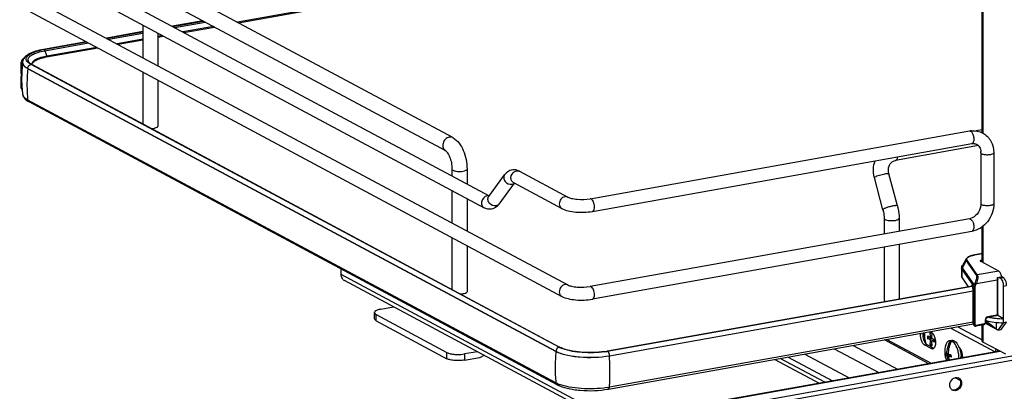
# Model space of a CAD drawing. Units: inches. Extents: x 0 to 17, y 0 to 11.
# Drawn here: x 4 to 5.8, y 2.4 to 3.1 of the extents above; entities that cross this region are included whole.
import ezdxf

# ---------------------------------------------------------------- set-up
doc = ezdxf.new("R2010")
doc.units = ezdxf.units.IN
doc.header["$LTSCALE"] = 0.935
doc.header["$MEASUREMENT"] = 0
doc.layers.get('0').update_dxf_attribs({"linetype": 'CONTINUOUS'})

msp = doc.modelspace()

# ---------------------------------------------------------------- linework, layer by layer
at = {"color": 7, "linetype": 'Continuous'}
for p, q in [((5.8049, 2.8977), (5.8049, 3.4075)), ((5.8059, 3.4075), (5.8059, 2.8977)), ((4.1936, 3.1609), (4.9006, 2.7825)), ((4.8342, 2.8892), (4.3047, 3.1726)), ((4.051, 3.1511), (5.0451, 2.6191)), ((4.8212, 2.8649), (4.2917, 3.1483)), ((4.0398, 3.1303), (5.0339, 2.5982)), ((4.1825, 3.1401), (4.8913, 2.7607)), ((4.619, 3.1328), (4.439, 3.1007)), ((4.4408, 3.0998), (4.619, 3.1316)), ((4.2657, 3.0956), (4.2657, 3.0362)), ((4.3759, 3.1032), (4.3201, 3.0933)), ((4.3208, 3.0929), (4.3766, 3.1028)), ((4.3243, 3.091), (4.3802, 3.101)), ((4.3952, 3.0929), (4.3393, 3.083)), ((4.3411, 3.082), (4.397, 3.092)), ((4.2657, 3.0836), (4.1994, 3.0717)), ((4.2001, 3.0714), (4.2657, 3.083)), ((4.2036, 3.0695), (4.2657, 3.0805)), ((4.2657, 3.0698), (4.2186, 3.0614)), ((4.2932, 3.0808), (4.2932, 3.0215)), ((4.3018, 3.0763), (4.2932, 3.0747)), ((4.2932, 3.0735), (4.3036, 3.0753)), ((4.1618, 3.065), (4.0832, 3.051)), ((4.0844, 3.0508), (4.1625, 3.0647)), ((4.0861, 3.0485), (4.1661, 3.0628)), ((4.0893, 3.0371), (4.1829, 3.0538)), ((4.1811, 3.0547), (4.0895, 3.0384)), ((4.2204, 3.0605), (4.2657, 3.0685)), ((4.0844, 3.0508), (4.0832, 3.051)), ((4.0861, 3.0485), (4.0895, 3.0384)), ((4.0893, 3.0371), (4.0896, 3.0377)), ((4.0422, 3.0267), (4.0422, 3.0079)), ((4.0452, 3.027), (4.0452, 3.0265)), ((4.0548, 3.0159), (5.0233, 2.4975)), ((4.0548, 3.0154), (4.0548, 3.0159)), ((5.0233, 2.497), (4.0548, 3.0154)), ((4.0579, 3.0249), (4.0558, 3.0265)), ((4.059, 3.0254), (4.0576, 3.0266)), ((4.0606, 3.0233), (4.0579, 3.0249)), ((4.0603, 3.0245), (4.059, 3.0254)), ((4.0626, 3.0231), (4.0603, 3.0245)), ((4.2855, 2.9031), (4.0606, 3.0233)), ((4.0622, 3.0233), (4.0624, 3.0244)), ((4.0626, 3.0231), (5.0311, 2.5047)), ((4.0641, 3.0271), (4.0655, 3.0284)), ((4.0422, 3.0079), (4.0424, 3.0062)), ((4.0424, 3.0021), (4.0422, 3.0004)), ((4.0422, 3.0004), (4.0422, 2.9817)), ((4.0424, 3.0062), (4.0434, 3.0041)), ((4.0431, 3.0038), (4.0424, 3.0021)), ((4.2657, 3.0094), (4.2657, 2.9144)), ((4.0439, 2.9818), (4.0439, 2.9814)), ((4.2932, 2.9947), (4.2932, 2.9102)), ((4.0453, 2.9682), (4.0452, 2.9683)), ((5.0233, 2.4398), (4.0548, 2.9581)), ((5.0256, 2.4363), (4.0571, 2.9547)), ((4.2813, 2.906), (4.2863, 2.9066)), ((5.0291, 2.5049), (4.2855, 2.9031)), ((5.0858, 2.7773), (5.7816, 2.9014)), ((5.8049, 2.9038), (5.7931, 2.9017)), ((5.09, 2.754), (5.7857, 2.8782)), ((5.7978, 2.8746), (5.6459, 2.8475)), ((5.8025, 2.8616), (5.8025, 2.7679)), ((5.8261, 2.8616), (5.8261, 2.7679)), ((5.6459, 2.8475), (5.647, 2.8479)), ((4.8326, 2.8315), (4.8326, 2.8189)), ((4.8602, 2.8315), (4.8602, 2.8042)), ((4.8999, 2.7813), (4.9289, 2.8209)), ((4.9565, 2.8275), (5.0451, 2.7801)), ((5.6494, 2.7642), (5.6339, 2.823)), ((4.9189, 2.7673), (4.9471, 2.8057)), ((4.9454, 2.8067), (5.0339, 2.7593)), ((5.6228, 2.7571), (5.6072, 2.816)), ((4.8326, 2.7921), (4.8326, 2.7328)), ((4.9006, 2.7823), (4.8983, 2.7825)), ((4.8999, 2.7813), (4.8997, 2.781)), ((4.8602, 2.7774), (4.8602, 2.718)), ((5.8025, 2.7679), (5.8022, 2.7639)), ((5.7816, 2.7404), (5.0858, 2.6163)), ((5.6249, 2.7413), (5.6249, 2.7125)), ((5.6525, 2.7413), (5.6525, 2.7174)), ((5.7836, 2.74), (5.7851, 2.7388)), ((5.8059, 2.7265), (5.8059, 2.6603)), ((5.7857, 2.7171), (5.09, 2.593)), ((5.8049, 2.6609), (5.8049, 2.7257)), ((4.8326, 2.706), (4.8326, 2.6109)), ((4.8602, 2.6913), (4.8602, 2.6068)), ((5.6525, 2.6934), (5.6525, 2.5932)), ((5.6249, 2.6885), (5.6249, 2.5915)), ((5.8049, 2.6767), (5.7913, 2.6743)), ((5.7916, 2.6742), (5.7913, 2.6743)), ((5.7916, 2.6742), (5.8049, 2.6766)), ((5.7754, 2.667), (5.7686, 2.655)), ((5.7689, 2.6504), (5.7757, 2.6632)), ((5.7757, 2.6632), (5.7942, 2.6366)), ((5.7959, 2.6377), (5.7774, 2.6643)), ((5.8351, 2.6447), (5.8016, 2.6626)), ((5.8031, 2.6642), (5.8049, 2.6646)), ((5.8031, 2.6642), (5.8031, 2.6618)), ((4.6292, 2.6386), (4.6292, 2.6484)), ((5.1419, 2.3642), (4.6292, 2.6386)), ((5.7671, 2.6494), (5.7671, 2.6344)), ((5.768, 2.6469), (5.7893, 2.6164)), ((5.768, 2.6319), (5.768, 2.6469)), ((5.7901, 2.62), (5.7689, 2.6504)), ((5.8351, 2.6447), (5.7959, 2.6377)), ((5.1305, 2.3622), (4.6354, 2.6271)), ((5.768, 2.6319), (5.7792, 2.6159)), ((5.7894, 2.6177), (5.7901, 2.62)), ((5.7917, 2.6232), (5.7901, 2.62)), ((5.7928, 2.6187), (5.7901, 2.62)), ((5.7917, 2.6232), (5.7943, 2.622)), ((5.7928, 2.6187), (5.7943, 2.622)), ((5.7943, 2.622), (5.8325, 2.6288)), ((5.8321, 2.6327), (5.8407, 2.6342)), ((5.8321, 2.6327), (5.8325, 2.6288)), ((5.8325, 2.6288), (5.8325, 2.5659)), ((5.8332, 2.6329), (5.8335, 2.6293)), ((5.8335, 2.5664), (5.8335, 2.6293)), ((5.8352, 2.6332), (5.8383, 2.6316)), ((5.8438, 2.6325), (5.8383, 2.6316)), ((5.8438, 2.6325), (5.8407, 2.6342)), ((5.8442, 2.6172), (5.8497, 2.6182)), ((4.8482, 2.6026), (4.8533, 2.6031)), ((5.1172, 2.4978), (5.7867, 2.6172)), ((5.7869, 2.6169), (5.118, 2.4976)), ((5.1214, 2.4894), (5.7881, 2.6084)), ((5.7881, 2.6079), (5.1214, 2.4889)), ((6.5312, 2.6084), (5.2594, 2.3815)), ((5.2594, 2.374), (6.5312, 2.6009)), ((5.7865, 2.6176), (5.7852, 2.6174)), ((5.7883, 2.6028), (5.7883, 2.607)), ((5.7886, 2.5733), (5.7883, 2.6028)), ((5.7893, 2.6164), (5.7893, 2.5471)), ((5.7922, 2.5467), (5.7922, 2.616)), ((5.8442, 2.5498), (5.8442, 2.6172)), ((5.6267, 2.5894), (5.6279, 2.5889)), ((4.6904, 2.5572), (4.6904, 2.5684)), ((4.6935, 2.5648), (4.8234, 2.4952)), ((4.6935, 2.5535), (4.6935, 2.5648)), ((4.7022, 2.5747), (4.7255, 2.5789)), ((5.7886, 2.548), (5.7886, 2.5733)), ((4.6935, 2.5535), (4.8234, 2.484)), ((5.1195, 2.4282), (5.7887, 2.5476)), ((5.7886, 2.5507), (5.1214, 2.4316)), ((5.7893, 2.5471), (5.7886, 2.548)), ((5.7899, 2.5451), (5.7892, 2.5461)), ((5.7896, 2.5456), (5.7893, 2.5471)), ((5.808, 2.5463), (5.7934, 2.5437)), ((5.8086, 2.5477), (5.794, 2.5451)), ((5.8049, 2.5157), (5.8049, 2.5463)), ((5.8059, 2.5463), (5.8059, 2.5145)), ((5.8103, 2.5544), (5.8103, 2.5499)), ((5.811, 2.5488), (5.8344, 2.5363)), ((5.8113, 2.5549), (5.8113, 2.5504)), ((5.8113, 2.5518), (5.8245, 2.5416)), ((5.812, 2.5526), (5.812, 2.5539)), ((5.8304, 2.5384), (5.812, 2.5526)), ((5.8301, 2.5623), (5.8148, 2.5595)), ((5.8308, 2.5637), (5.8154, 2.5609)), ((5.8304, 2.5504), (5.8304, 2.5384)), ((5.8442, 2.5573), (5.8324, 2.5636)), ((5.8344, 2.5363), (5.8442, 2.5498)), ((5.8398, 2.5373), (5.8497, 2.5508)), ((5.8497, 2.5508), (5.8442, 2.5498)), ((5.6959, 2.5296), (5.6993, 2.5303)), ((5.7114, 2.5325), (5.7096, 2.5335)), ((5.71, 2.524), (5.7097, 2.5322)), ((5.7099, 2.5319), (5.7097, 2.5322)), ((5.7097, 2.5322), (5.711, 2.5319)), ((5.7099, 2.5319), (5.7108, 2.5316)), ((5.7108, 2.5317), (5.7099, 2.5319)), ((5.7108, 2.5317), (5.7124, 2.5307)), ((5.7108, 2.5316), (5.7109, 2.5316)), ((5.7109, 2.5316), (5.7116, 2.5313)), ((5.711, 2.5319), (5.7125, 2.5307)), ((5.7125, 2.5307), (5.7122, 2.5229)), ((5.7474, 2.5402), (5.8286, 2.4968)), ((5.7603, 2.5425), (5.8049, 2.5187)), ((5.8344, 2.5363), (5.8398, 2.5373)), ((5.7072, 2.4748), (5.6256, 2.5185)), ((5.6298, 2.5193), (5.7115, 2.4756)), ((5.6998, 2.5137), (5.7016, 2.5113)), ((5.7016, 2.5113), (5.7029, 2.5101)), ((5.7029, 2.5101), (5.7037, 2.5096)), ((5.7051, 2.5259), (5.7093, 2.523)), ((5.7093, 2.5189), (5.7051, 2.5205)), ((5.7054, 2.5205), (5.7051, 2.5205)), ((5.7054, 2.5205), (5.7088, 2.5209)), ((5.7086, 2.5235), (5.7088, 2.5209)), ((5.7093, 2.523), (5.7096, 2.5229)), ((5.7147, 2.5204), (5.7093, 2.5189)), ((5.7122, 2.5231), (5.7096, 2.5229)), ((5.7097, 2.5092), (5.71, 2.517)), ((5.7124, 2.5111), (5.7099, 2.5095)), ((5.71, 2.524), (5.7123, 2.5244)), ((5.71, 2.517), (5.7157, 2.5178)), ((5.7122, 2.5159), (5.7125, 2.5077)), ((5.7172, 2.5183), (5.7126, 2.517)), ((5.713, 2.5169), (5.7126, 2.517)), ((5.713, 2.5211), (5.7172, 2.5194)), ((5.713, 2.5169), (5.7173, 2.5181)), ((5.7172, 2.514), (5.713, 2.5169)), ((5.7172, 2.514), (5.7171, 2.5141)), ((5.749, 2.5176), (5.745, 2.5169)), ((5.747, 2.5169), (5.745, 2.5169)), ((5.747, 2.5169), (5.7474, 2.517)), ((5.7474, 2.517), (5.7476, 2.5148)), ((5.7489, 2.5166), (5.7474, 2.517)), ((5.7489, 2.5166), (5.7485, 2.5165)), ((5.805, 2.5153), (5.8049, 2.5157)), ((5.8059, 2.5145), (5.805, 2.5153)), ((5.848, 2.492), (5.8059, 2.5145)), ((4.8234, 2.484), (4.8234, 2.4952)), ((4.8791, 2.4967), (4.8557, 2.4926)), ((4.8557, 2.4926), (4.8557, 2.4813)), ((5.0233, 2.4975), (5.0233, 2.497)), ((5.0359, 2.502), (5.0308, 2.5041)), ((5.0334, 2.5036), (5.0311, 2.5047)), ((5.1179, 2.4976), (5.1172, 2.4978)), ((5.8369, 2.4979), (5.2328, 2.3902)), ((5.8379, 2.4974), (5.2349, 2.3898)), ((5.4796, 2.4925), (5.5612, 2.4488)), ((5.5335, 2.5021), (5.6151, 2.4584)), ((5.5681, 2.5082), (5.6497, 2.4646)), ((5.6996, 2.5089), (5.7037, 2.5096)), ((5.7114, 2.5025), (5.6996, 2.5089)), ((5.7155, 2.5033), (5.7037, 2.5096)), ((5.7097, 2.5092), (5.7099, 2.5095)), ((5.7099, 2.5095), (5.7113, 2.5085)), ((5.7113, 2.5085), (5.7125, 2.5081)), ((5.7155, 2.5033), (5.7114, 2.5025)), ((5.7123, 2.5022), (5.7114, 2.5025)), ((5.7139, 2.502), (5.7123, 2.5022)), ((5.7161, 2.503), (5.7146, 2.5021)), ((5.7155, 2.5033), (5.7161, 2.503)), ((5.7374, 2.494), (5.7402, 2.4928)), ((5.7425, 2.493), (5.7402, 2.4928)), ((5.7425, 2.4922), (5.7476, 2.4912)), ((5.7581, 2.505), (5.7564, 2.5084)), ((5.7611, 2.508), (5.7626, 2.5046)), ((5.768, 2.4898), (5.7678, 2.4923)), ((5.8286, 2.4965), (5.8286, 2.4968)), ((5.8327, 2.4986), (5.8349, 2.499)), ((5.8327, 2.4972), (5.8327, 2.4986)), ((4.8557, 2.4813), (4.8831, 2.4862)), ((5.1214, 2.4889), (5.1214, 2.4894)), ((5.4244, 2.4826), (5.506, 2.4389)), ((5.5162, 2.4407), (5.4346, 2.4844)), ((5.4489, 2.487), (5.5305, 2.4433)), ((5.7453, 2.4916), (5.7377, 2.4897)), ((5.7477, 2.4901), (5.7406, 2.4883)), ((5.7429, 2.4877), (5.7477, 2.4892)), ((5.7479, 2.4869), (5.7429, 2.4877)), ((5.7476, 2.491), (5.7453, 2.4916)), ((5.7453, 2.4916), (5.7453, 2.4916)), ((5.0263, 2.4383), (5.0233, 2.4398)), ((5.7646, 2.4441), (5.7552, 2.4491))]:
    msp.add_line(p, q, dxfattribs=at)
for points in [[(4.0896, 3.0377), (4.0896, 3.0378), (4.0896, 3.0379), (4.0896, 3.038), (4.0896, 3.038), (4.0896, 3.0381), (4.0896, 3.0382), (4.0895, 3.0382), (4.0895, 3.0383), (4.0895, 3.0384)], [(5.7899, 2.5451), (5.7901, 2.5448), (5.7903, 2.5446), (5.7906, 2.5444), (5.7909, 2.5442), (5.7912, 2.544), (5.7915, 2.5439), (5.7918, 2.5438), (5.7921, 2.5437), (5.7924, 2.5437), (5.7928, 2.5437), (5.7931, 2.5437), (5.7934, 2.5437)]]:
    msp.add_lwpolyline(points, dxfattribs=at)
for centre, radius, start, end in [((4.1073, 2.922), 0.1308, 100.5634, 102.2945), ((4.109, 2.9132), 0.1398, 100.1147, 100.5782), ((4.1091, 2.9259), 0.1129, 100.0933, 102.1863), ((4.109, 2.9285), 0.1116, 100.3169, 102.1971), ((4.1104, 2.9213), 0.1189, 100.1155, 100.3352), ((4.0483, 3.0266), 0.00609, 169.0029, 179.9492), ((4.2747, 2.9979), 0.2314, 172.8854, 177.5252), ((4.054, 3.0301), 0.0129, 220.9911, 222.3701), ((4.0584, 3.027), 0.0132, 178.2396, 180.0013), ((4.0522, 3.027), 0.00699, 180.0384, 191.4264), ((4.3198, 2.9863), 0.2666, 173.7405, 179.9693), ((4.0646, 3.0334), 0.00975, 220.7437, 223.9305), ((4.0673, 3.0237), 0.00523, 179.985, 183.3676), ((4.051, 2.9993), 0.00911, 147.5955, 150.2844), ((4.2748, 2.9979), 0.2314, 178.4581, 183.9761), ((4.2746, 2.9979), 0.2312, 177.5254, 178.4565), ((4.2748, 2.9979), 0.2314, 184.073, 185.2609), ((4.3045, 2.9864), 0.2513, 179.9684, 186.4473), ((4.2744, 2.9978), 0.2311, 185.2605, 187.3348), ((4.0763, 2.9906), 0.0408, 238.2465, 241.9123), ((4.059, 2.9582), 0.00399, 238.5027, 241.8636), ((5.7886, 2.8617), 0.0403, 94.6497, 100.1244), ((5.7782, 2.8616), 0.0243, 359.9822, 4.7217), ((4.9461, 2.8099), 0.0202, 88.9236, 99.8951), ((5.6606, 2.8301), 0.0552, 193.7207, 194.7966), ((4.8985, 2.7732), 0.00935, 91.6325, 100.1372), ((5.7783, 2.7583), 0.0182, 280.1686, 285.7668), ((5.8032, 2.6092), 0.0661, 100.1432, 100.4303), ((4.6406, 2.6367), 0.0109, 227.4033, 241.7729), ((5.7973, 2.6164), 0.00799, 170.4559, 179.9305), ((5.844, 2.7035), 0.1462, 268.293, 270.0713), ((5.7181, 2.5281), 0.0264, 175.1025, 180.0552), ((5.7222, 2.5288), 0.0264, 175.1026, 180.0552), ((5.7074, 2.5252), 0.00745, 46.4144, 47.5974), ((5.7925, 2.547), 0.00323, 204.44, 214.8175), ((5.691, 2.5649), 0.0381, 277.382, 280.4559), ((5.6906, 2.5783), 0.0531, 275.9129, 277.7378), ((5.6913, 2.5728), 0.0476, 277.7351, 279.4827), ((5.692, 2.5592), 0.0323, 280.5233, 281.7944), ((5.6925, 2.5567), 0.0297, 281.7972, 282.8927), ((5.6932, 2.5481), 0.037, 282.1617, 282.7527), ((5.605, 1.0928), 1.4319, 85.6207, 85.8436), ((5.6925, 2.5166), 0.0248, 3.9064, 6.4904), ((5.6995, 2.5163), 0.0178, 352.596, 352.8553), ((5.2883, 2.468), 0.2666, 173.7405, 179.9693), ((5.0488, 2.5417), 0.0417, 241.8834, 244.4741), ((5.0911, 2.649), 0.1538, 278.1618, 279.8058), ((5.0915, 2.6421), 0.1466, 278.4363, 280.0991), ((5.0928, 2.6387), 0.1433, 279.8209, 280.1152), ((5.7136, 2.5055), 0.00355, 274.8086, 287.4038), ((5.7759, 2.4964), 0.0398, 160.7137, 203.4422), ((5.7788, 2.4948), 0.0414, 181.0774, 187.0639), ((5.7896, 2.4933), 0.0471, 180.3528, 181.2717), ((5.7189, 2.4878), 0.0428, 21.7987, 23.7471), ((5.7214, 2.4879), 0.0445, 21.0718, 22.0618), ((5.7207, 2.4876), 0.0452, 20.8871, 21.0741), ((5.7445, 2.4901), 0.0233, 17.8862, 20.4532), ((4.6472, 2.4593), 0.475, 0.9611, 3.5705), ((5.7803, 2.4933), 0.0401, 187.1137, 197.7525), ((5.7936, 2.4923), 0.046, 181.3651, 183.927), ((5.7928, 2.4923), 0.0452, 183.9258, 186.8011), ((5.7118, 2.4847), 0.0505, 3.4839, 4.0711), ((5.7143, 2.4848), 0.048, 359.7741, 3.5237), ((5.7172, 2.4855), 0.0491, 359.8154, 4.0854), ((5.7413, 2.487), 0.0272, 357.4082, 0.0131), ((5.273, 2.468), 0.2513, 179.9684, 186.4473), ((5.052, 2.4956), 0.0629, 245.8083, 249.0708), ((5.7582, 2.441), 0.00852, 61.822, 69.2994), ((5.7553, 2.4412), 0.00978, 27.4005, 35.0591), ((5.0914, 2.6005), 0.1715, 278.4503, 279.2657), ((5.093, 2.5909), 0.1618, 279.265, 280.1114), ((5.7544, 2.4339), 0.0086, 234.4258, 241.8007)]:
    msp.add_arc(centre, radius, start, end, dxfattribs=at)
for centre, major_axis, ratio, start_param, end_param in [((5.7863, 2.6124), (-0.00043, 0.00592), 0.208265, 5.930964, 6.847817), ((5.7863, 2.6095), (-0.00065, 0.00895), 0.208265, -1.864309, -0.324927), ((5.7922, 2.5487), (0.00232, 0.00327), 0.835431, 2.275192, 2.850288), ((5.844, 2.5266), (0.0453, -0.0324), 0.06702, 2.402447, 2.4248)]:
    msp.add_ellipse(centre, major_axis=major_axis, ratio=ratio, start_param=start_param, end_param=end_param, dxfattribs=at)
for points in [[(4.0474, 3.0344), (4.0463, 3.0336), (4.0452, 3.0327), (4.0443, 3.0317)], [(4.0443, 3.0317), (4.0433, 3.0306), (4.0426, 3.0292), (4.0423, 3.0278)], [(4.046, 3.0231), (4.0455, 3.0241), (4.0452, 3.0253), (4.0452, 3.0265)], [(4.0453, 3.0256), (4.0456, 3.0244), (4.0461, 3.0233), (4.0468, 3.0223)], [(4.0548, 3.0159), (4.0548, 3.0181), (4.0559, 3.0205), (4.0576, 3.0219)], [(4.0576, 3.0219), (4.0585, 3.0226), (4.0595, 3.0231), (4.0606, 3.0233)], [(4.0608, 3.0233), (4.0614, 3.0234), (4.0621, 3.0234), (4.0626, 3.0231)], [(4.0624, 3.0244), (4.0627, 3.0254), (4.0634, 3.0263), (4.0641, 3.0271)], [(4.0422, 3.0004), (4.0422, 2.9991), (4.0426, 2.9978), (4.0433, 2.9967)], [(4.0569, 2.9548), (4.0557, 2.9555), (4.055, 2.9568), (4.0548, 2.9581)], [(5.7816, 2.9014), (5.7822, 2.9015), (5.783, 2.9013), (5.7836, 2.901)], [(5.7854, 2.9019), (5.7923, 2.9025), (5.7998, 2.901), (5.8059, 2.8977)], [(5.6411, 2.8457), (5.6426, 2.8466), (5.6443, 2.8472), (5.6459, 2.8475)], [(4.9427, 2.8299), (4.9372, 2.8289), (4.9321, 2.8253), (4.9289, 2.8209)], [(4.9565, 2.8275), (4.9535, 2.8291), (4.95, 2.8301), (4.9465, 2.8302)], [(4.9469, 2.8267), (4.9481, 2.8275), (4.9495, 2.8281), (4.9509, 2.8283)], [(4.9509, 2.8283), (4.9528, 2.8286), (4.9548, 2.8284), (4.9565, 2.8275)], [(4.9426, 2.8037), (4.9442, 2.804), (4.9457, 2.8047), (4.9469, 2.8058)], [(5.0451, 2.7801), (5.0434, 2.781), (5.0414, 2.7812), (5.0395, 2.7809)], [(4.9147, 2.7627), (4.912, 2.7605), (4.9086, 2.7589), (4.9052, 2.7583)], [(4.9189, 2.7673), (4.9177, 2.7656), (4.9156, 2.7645), (4.9136, 2.7641)], [(4.9189, 2.7673), (4.9177, 2.7656), (4.9163, 2.7641), (4.9147, 2.7627)], [(5.0879, 2.7769), (5.0873, 2.7772), (5.0865, 2.7774), (5.0858, 2.7773)], [(4.9052, 2.7583), (4.9005, 2.7575), (4.8954, 2.7585), (4.8913, 2.7607)], [(5.7816, 2.7404), (5.7822, 2.7405), (5.783, 2.7403), (5.7836, 2.74)], [(5.0451, 2.6191), (5.0434, 2.62), (5.0414, 2.6202), (5.0395, 2.6199)], [(5.0879, 2.6159), (5.0873, 2.6162), (5.0865, 2.6164), (5.0858, 2.6163)], [(5.0262, 2.5036), (5.0245, 2.5022), (5.0233, 2.4998), (5.0233, 2.4975)], [(5.0291, 2.5049), (5.0281, 2.5047), (5.0271, 2.5043), (5.0262, 2.5036)], [(5.0311, 2.5047), (5.0306, 2.505), (5.0299, 2.5051), (5.0293, 2.505)], [(5.8301, 2.501), (5.8291, 2.4998), (5.8286, 2.4983), (5.8286, 2.4968)], [(5.0233, 2.4398), (5.0235, 2.4384), (5.0243, 2.4369), (5.0256, 2.4363)], [(5.7612, 2.449), (5.762, 2.4484), (5.7627, 2.4476), (5.7633, 2.4468)], [(5.764, 2.4457), (5.7648, 2.4441), (5.7652, 2.4422), (5.7652, 2.4404)], [(5.7665, 2.4434), (5.767, 2.4421), (5.7672, 2.4407), (5.7672, 2.4393)], [(5.7537, 2.4264), (5.7523, 2.4262), (5.7507, 2.4264), (5.7494, 2.4269)]]:
    msp.add_open_spline(points, degree=3, dxfattribs=at)
for points, knots in [([(4.0832, 3.051), (4.0783, 3.0501), (4.0694, 3.0481), (4.0575, 3.0435), (4.0484, 3.0373), (4.0453, 3.0306), (4.0452, 3.0274)], [0, 0, 0, 0, 0.314603, 0.577157, 0.795421, 1, 1, 1, 1]), ([(4.0558, 3.0265), (4.0541, 3.0279), (4.0518, 3.0306), (4.0518, 3.035), (4.0541, 3.0393), (4.0606, 3.0439), (4.0668, 3.0463), (4.0705, 3.0475)], [0, 0, 0, 0, 0.205067, 0.291774, 0.386518, 0.639647, 1, 1, 1, 1]), ([(4.0572, 3.027), (4.0562, 3.0283), (4.0544, 3.0314), (4.0565, 3.0368), (4.0619, 3.0409), (4.0664, 3.043), (4.0692, 3.044)], [0, 0, 0, 0, 0.198801, 0.388818, 0.647106, 1, 1, 1, 1]), ([(4.0855, 3.0376), (4.0808, 3.0366), (4.0733, 3.0345), (4.066, 3.0305), (4.0639, 3.0281)], [0, 0, 0, 0, 0.593587, 1, 1, 1, 1]), ([(4.0655, 3.0284), (4.0678, 3.0303), (4.0743, 3.0335), (4.0812, 3.0354), (4.0853, 3.0363)], [0, 0, 0, 0, 0.420574, 1, 1, 1, 1]), ([(4.0692, 3.044), (4.0704, 3.0445), (4.0759, 3.0464), (4.0816, 3.0477), (4.0861, 3.0485)], [0, 0, 0, 0, 0.225152, 1, 1, 1, 1]), ([(4.0705, 3.0475), (4.0712, 3.0477), (4.0741, 3.0486), (4.0771, 3.0493), (4.0794, 3.0498)], [0, 0, 0, 0, 0.237753, 1, 1, 1, 1]), ([(4.0861, 3.0485), (4.086, 3.0487), (4.0856, 3.0496), (4.0851, 3.0504), (4.0845, 3.0507)], [0, 0, 0, 0, 0.299723, 1, 1, 1, 1]), ([(4.0422, 3.0267), (4.0422, 3.0253), (4.0428, 3.0235), (4.044, 3.022), (4.0443, 3.0216)], [0, 0, 0, 0, 0.719298, 1, 1, 1, 1]), ([(4.0548, 3.0154), (4.0538, 3.016), (4.0504, 3.018), (4.0473, 3.0207), (4.046, 3.0231)], [0, 0, 0, 0, 0.301724, 1, 1, 1, 1]), ([(4.0468, 3.0223), (4.0473, 3.0217), (4.0495, 3.0191), (4.0524, 3.0172), (4.0548, 3.0159)], [0, 0, 0, 0, 0.211064, 1, 1, 1, 1]), ([(4.0639, 3.0281), (4.0636, 3.0277), (4.0626, 3.0265), (4.062, 3.0248), (4.062, 3.0237)], [0, 0, 0, 0, 0.280494, 1, 1, 1, 1]), ([(4.0422, 2.9817), (4.0422, 2.9804), (4.0429, 2.9785), (4.044, 2.9771), (4.0443, 2.9767)], [0, 0, 0, 0, 0.719081, 1, 1, 1, 1]), ([(4.0453, 2.9682), (4.0459, 2.9644), (4.0493, 2.9596), (4.0536, 2.9567), (4.0548, 2.956)], [0, 0, 0, 0, 0.731723, 1, 1, 1, 1]), ([(4.0548, 2.9581), (4.0535, 2.9588), (4.0495, 2.9612), (4.0458, 2.965), (4.0453, 2.9682)], [0, 0, 0, 0, 0.319101, 1, 1, 1, 1]), ([(4.2863, 2.9066), (4.2869, 2.9067), (4.2889, 2.9071), (4.2909, 2.9077), (4.292, 2.9085)], [0, 0, 0, 0, 0.300984, 1, 1, 1, 1]), ([(4.292, 2.9085), (4.2922, 2.9086), (4.2928, 2.9091), (4.2932, 2.9098), (4.2932, 2.9102)], [0, 0, 0, 0, 0.30962, 1, 1, 1, 1]), ([(4.8277, 2.8902), (4.825, 2.8897), (4.8198, 2.8867), (4.8156, 2.8791), (4.8155, 2.8706), (4.819, 2.866), (4.8212, 2.8649)], [0, 0, 0, 0, 0.251202, 0.519705, 0.773719, 1, 1, 1, 1]), ([(4.8342, 2.8892), (4.8327, 2.89), (4.8305, 2.8905), (4.8282, 2.8903), (4.8277, 2.8902)], [0, 0, 0, 0, 0.741209, 1, 1, 1, 1]), ([(4.8342, 2.8892), (4.8431, 2.8844), (4.8527, 2.8699), (4.8589, 2.8492), (4.8602, 2.8374), (4.8602, 2.8315)], [0, 0, 0, 0, 0.461635, 0.729406, 1, 1, 1, 1]), ([(5.7836, 2.901), (5.7839, 2.9009), (5.7851, 2.9001), (5.786, 2.8989), (5.7866, 2.8979)], [0, 0, 0, 0, 0.214058, 1, 1, 1, 1]), ([(5.7866, 2.8979), (5.7877, 2.8962), (5.7891, 2.892), (5.79, 2.8856), (5.7885, 2.8786), (5.7857, 2.8782)], [0, 0, 0, 0, 0.291983, 0.600102, 1, 1, 1, 1]), ([(5.8059, 2.8977), (5.8121, 2.8944), (5.8229, 2.8835), (5.8261, 2.8689), (5.8261, 2.8616)], [0, 0, 0, 0, 0.490104, 1, 1, 1, 1]), ([(5.7857, 2.8782), (5.7865, 2.8783), (5.7896, 2.8786), (5.7928, 2.878), (5.7948, 2.8769)], [0, 0, 0, 0, 0.27585, 1, 1, 1, 1]), ([(5.7948, 2.8769), (5.7968, 2.8758), (5.8008, 2.8718), (5.8022, 2.8665), (5.8024, 2.8636)], [0, 0, 0, 0, 0.444324, 1, 1, 1, 1]), ([(4.8212, 2.8649), (4.8215, 2.8647), (4.8225, 2.8639), (4.8253, 2.8605), (4.8288, 2.8534), (4.8318, 2.8431), (4.8326, 2.8353), (4.8326, 2.8315)], [0, 0, 0, 0, 0.030349, 0.108407, 0.360873, 0.678311, 1, 1, 1, 1]), ([(5.647, 2.8479), (5.6474, 2.8481), (5.6492, 2.8497), (5.6498, 2.8521), (5.6501, 2.854)], [0, 0, 0, 0, 0.199929, 1, 1, 1, 1]), ([(5.8025, 2.8616), (5.8025, 2.8614), (5.8027, 2.8606), (5.8035, 2.86), (5.8041, 2.8597)], [0, 0, 0, 0, 0.1957, 1, 1, 1, 1]), ([(5.8041, 2.8597), (5.8058, 2.8588), (5.8103, 2.8579), (5.8171, 2.8579), (5.8224, 2.8585), (5.8261, 2.8605), (5.8261, 2.8616)], [0, 0, 0, 0, 0.254609, 0.580703, 0.858033, 1, 1, 1, 1]), ([(5.607, 2.817), (5.6058, 2.8219), (5.6047, 2.8319), (5.6066, 2.8419), (5.6083, 2.8465)], [0, 0, 0, 0, 0.505141, 1, 1, 1, 1]), ([(5.6339, 2.823), (5.6327, 2.8276), (5.6326, 2.8348), (5.6367, 2.8423), (5.6396, 2.8449), (5.6411, 2.8457)], [0, 0, 0, 0, 0.555018, 0.788931, 1, 1, 1, 1]), ([(4.8326, 2.8315), (4.8326, 2.8305), (4.8344, 2.8292), (4.8368, 2.8284), (4.8431, 2.8269), (4.8488, 2.827), (4.8533, 2.8278)], [0, 0, 0, 0, 0.128718, 0.236556, 0.370484, 1, 1, 1, 1]), ([(4.8533, 2.8278), (4.855, 2.8281), (4.8575, 2.8286), (4.8602, 2.8305), (4.8602, 2.8315)], [0, 0, 0, 0, 0.651987, 1, 1, 1, 1]), ([(4.9289, 2.8209), (4.9277, 2.8193), (4.9267, 2.8147), (4.9305, 2.8065), (4.9381, 2.8029), (4.9426, 2.8037)], [0, 0, 0, 0, 0.226288, 0.483586, 1, 1, 1, 1]), ([(4.9454, 2.8067), (4.9438, 2.8075), (4.9411, 2.8105), (4.9399, 2.8184), (4.9435, 2.8245), (4.9469, 2.8267)], [0, 0, 0, 0, 0.22731, 0.477128, 1, 1, 1, 1]), ([(5.6072, 2.816), (5.6072, 2.8162), (5.6077, 2.8169), (5.6082, 2.8172), (5.6086, 2.8174)], [0, 0, 0, 0, 0.330493, 1, 1, 1, 1]), ([(5.6086, 2.8174), (5.6096, 2.818), (5.6122, 2.8191), (5.6181, 2.8211), (5.6231, 2.8223), (5.6265, 2.823)], [0, 0, 0, 0, 0.186908, 0.44157, 1, 1, 1, 1]), ([(5.6265, 2.823), (5.6275, 2.8231), (5.6292, 2.8234), (5.6315, 2.8236), (5.6329, 2.8236), (5.6338, 2.8233), (5.6339, 2.823)], [0, 0, 0, 0, 0.394425, 0.701482, 0.903012, 1, 1, 1, 1]), ([(4.8969, 2.7824), (4.8923, 2.7815), (4.8864, 2.775), (4.8865, 2.7656), (4.8895, 2.7617), (4.8913, 2.7607)], [0, 0, 0, 0, 0.510018, 0.769159, 1, 1, 1, 1]), ([(4.9136, 2.7641), (4.9091, 2.7633), (4.9015, 2.7668), (4.8977, 2.7751), (4.8987, 2.7797), (4.8999, 2.7813)], [0, 0, 0, 0, 0.516486, 0.773792, 1, 1, 1, 1]), ([(5.0395, 2.7809), (5.0367, 2.7804), (5.0314, 2.7768), (5.0293, 2.7708), (5.0293, 2.7678)], [0, 0, 0, 0, 0.487617, 1, 1, 1, 1]), ([(5.0293, 2.7678), (5.0293, 2.7661), (5.03, 2.7626), (5.0325, 2.76), (5.0339, 2.7593)], [0, 0, 0, 0, 0.521266, 1, 1, 1, 1]), ([(5.0451, 2.7801), (5.0471, 2.779), (5.0528, 2.7774), (5.0664, 2.7755), (5.0781, 2.7759), (5.0858, 2.7773)], [0, 0, 0, 0, 0.165256, 0.427135, 1, 1, 1, 1]), ([(5.0938, 2.7625), (5.0938, 2.7655), (5.0928, 2.7707), (5.0899, 2.7758), (5.0879, 2.7769)], [0, 0, 0, 0, 0.56596, 1, 1, 1, 1]), ([(5.6421, 2.7641), (5.6398, 2.7637), (5.6354, 2.7626), (5.6301, 2.761), (5.6264, 2.7596), (5.6245, 2.7587), (5.6233, 2.758), (5.6227, 2.7573), (5.6228, 2.7571)], [0, 0, 0, 0, 0.329658, 0.656542, 0.792187, 0.897401, 0.966395, 1, 1, 1, 1]), ([(5.6494, 2.7642), (5.6494, 2.7644), (5.6485, 2.7647), (5.6471, 2.7647), (5.6448, 2.7645), (5.643, 2.7642), (5.6421, 2.7641)], [0, 0, 0, 0, 0.096942, 0.298431, 0.605576, 1, 1, 1, 1]), ([(5.6494, 2.7642), (5.6499, 2.7623), (5.6517, 2.7548), (5.6525, 2.7471), (5.6525, 2.7413)], [0, 0, 0, 0, 0.251603, 1, 1, 1, 1]), ([(5.8022, 2.7639), (5.8014, 2.7585), (5.7969, 2.7486), (5.788, 2.7421), (5.7833, 2.7408)], [0, 0, 0, 0, 0.525021, 1, 1, 1, 1]), ([(5.8261, 2.7679), (5.8261, 2.7563), (5.8179, 2.7329), (5.7968, 2.7191), (5.7857, 2.7171)], [0, 0, 0, 0, 0.507302, 1, 1, 1, 1]), ([(5.8041, 2.7661), (5.8039, 2.7663), (5.8032, 2.7667), (5.8025, 2.7674), (5.8025, 2.7679)], [0, 0, 0, 0, 0.325522, 1, 1, 1, 1]), ([(5.8261, 2.7679), (5.8261, 2.7668), (5.8224, 2.7649), (5.8171, 2.7643), (5.8103, 2.7643), (5.8058, 2.7652), (5.8041, 2.7661)], [0, 0, 0, 0, 0.142031, 0.419396, 0.745348, 1, 1, 1, 1]), ([(5.0339, 2.7593), (5.0375, 2.7573), (5.0461, 2.7545), (5.0649, 2.7518), (5.08, 2.7523), (5.09, 2.754)], [0, 0, 0, 0, 0.215081, 0.46658, 1, 1, 1, 1]), ([(5.09, 2.754), (5.0906, 2.7541), (5.0935, 2.7559), (5.0938, 2.7598), (5.0938, 2.7625)], [0, 0, 0, 0, 0.180783, 1, 1, 1, 1]), ([(5.6228, 2.7571), (5.6231, 2.7558), (5.6243, 2.7506), (5.6249, 2.7453), (5.6249, 2.7413)], [0, 0, 0, 0, 0.253107, 1, 1, 1, 1]), ([(5.6249, 2.7413), (5.6249, 2.7411), (5.6251, 2.7401), (5.6261, 2.7395), (5.6267, 2.7392)], [0, 0, 0, 0, 0.195501, 1, 1, 1, 1]), ([(5.6267, 2.7392), (5.6278, 2.7386), (5.6306, 2.7377), (5.6369, 2.7368), (5.6421, 2.737), (5.6456, 2.7376)], [0, 0, 0, 0, 0.196775, 0.452077, 1, 1, 1, 1]), ([(5.6456, 2.7376), (5.6465, 2.7378), (5.6483, 2.7382), (5.6507, 2.7391), (5.6525, 2.7404), (5.6525, 2.7413)], [0, 0, 0, 0, 0.36159, 0.652581, 1, 1, 1, 1]), ([(5.7851, 2.7388), (5.7866, 2.7373), (5.7887, 2.7331), (5.7898, 2.7265), (5.7894, 2.7207), (5.787, 2.7174), (5.7857, 2.7171)], [0, 0, 0, 0, 0.261639, 0.568557, 0.831689, 1, 1, 1, 1]), ([(5.7913, 2.6743), (5.7894, 2.674), (5.786, 2.6732), (5.7814, 2.6717), (5.7778, 2.6697), (5.776, 2.6679), (5.7754, 2.667)], [0, 0, 0, 0, 0.315274, 0.586086, 0.810404, 1, 1, 1, 1]), ([(5.7774, 2.6643), (5.7771, 2.6648), (5.7766, 2.6657), (5.7767, 2.6673), (5.7777, 2.6688), (5.7793, 2.6701), (5.7815, 2.6713), (5.7855, 2.6729), (5.7889, 2.6737), (5.7913, 2.6742)], [0, 0, 0, 0, 0.079338, 0.15287, 0.236365, 0.340467, 0.469452, 0.623732, 1, 1, 1, 1]), ([(5.7671, 2.6494), (5.7671, 2.6499), (5.7673, 2.6518), (5.7679, 2.6537), (5.7686, 2.655)], [0, 0, 0, 0, 0.255465, 1, 1, 1, 1]), ([(5.7689, 2.6504), (5.7685, 2.6511), (5.7678, 2.6527), (5.7683, 2.6543), (5.7686, 2.655)], [0, 0, 0, 0, 0.508042, 1, 1, 1, 1]), ([(5.7754, 2.667), (5.7751, 2.6664), (5.7747, 2.665), (5.7753, 2.6638), (5.7757, 2.6632)], [0, 0, 0, 0, 0.491968, 1, 1, 1, 1]), ([(5.7757, 2.6632), (5.7758, 2.6635), (5.7763, 2.6641), (5.777, 2.6643), (5.7774, 2.6643)], [0, 0, 0, 0, 0.500553, 1, 1, 1, 1]), ([(5.8031, 2.6642), (5.8026, 2.6642), (5.8019, 2.664), (5.8011, 2.6635), (5.8011, 2.6632)], [0, 0, 0, 0, 0.651972, 1, 1, 1, 1]), ([(5.8011, 2.6632), (5.8011, 2.6631), (5.8012, 2.6629), (5.8014, 2.6627), (5.8016, 2.6626)], [0, 0, 0, 0, 0.195529, 1, 1, 1, 1]), ([(4.6332, 2.6287), (4.6326, 2.6293), (4.6302, 2.6321), (4.6292, 2.6359), (4.6292, 2.6386)], [0, 0, 0, 0, 0.239643, 1, 1, 1, 1]), ([(5.7671, 2.6494), (5.7671, 2.6492), (5.7672, 2.6483), (5.7676, 2.6474), (5.768, 2.6469)], [0, 0, 0, 0, 0.236705, 1, 1, 1, 1]), ([(5.768, 2.6469), (5.768, 2.6478), (5.7683, 2.649), (5.7688, 2.6502), (5.7689, 2.6504)], [0, 0, 0, 0, 0.745873, 1, 1, 1, 1]), ([(5.7942, 2.6366), (5.7944, 2.6363), (5.7946, 2.6357), (5.7948, 2.6339), (5.7944, 2.6311), (5.7934, 2.6273), (5.7923, 2.6246), (5.7917, 2.6232)], [0, 0, 0, 0, 0.062788, 0.147417, 0.380984, 0.678518, 1, 1, 1, 1]), ([(5.7959, 2.6377), (5.7956, 2.6377), (5.7949, 2.6374), (5.7944, 2.6369), (5.7942, 2.6366)], [0, 0, 0, 0, 0.4994, 1, 1, 1, 1]), ([(5.7959, 2.6377), (5.7965, 2.6371), (5.797, 2.6349), (5.7969, 2.6312), (5.796, 2.6267), (5.795, 2.6235), (5.7943, 2.622)], [0, 0, 0, 0, 0.152184, 0.386825, 0.68226, 1, 1, 1, 1]), ([(5.8407, 2.6342), (5.8403, 2.6365), (5.8393, 2.6397), (5.8371, 2.6431), (5.8358, 2.6443), (5.8351, 2.6447)], [0, 0, 0, 0, 0.570189, 0.808619, 1, 1, 1, 1]), ([(5.0395, 2.6199), (5.0367, 2.6194), (5.0314, 2.6158), (5.0293, 2.6098), (5.0293, 2.6068)], [0, 0, 0, 0, 0.487617, 1, 1, 1, 1]), ([(5.0451, 2.6191), (5.0471, 2.618), (5.0528, 2.6164), (5.0664, 2.6145), (5.0781, 2.6149), (5.0858, 2.6163)], [0, 0, 0, 0, 0.165256, 0.427135, 1, 1, 1, 1]), ([(5.7671, 2.6344), (5.7671, 2.6342), (5.7672, 2.6333), (5.7676, 2.6324), (5.768, 2.6319)], [0, 0, 0, 0, 0.236699, 1, 1, 1, 1]), ([(5.7922, 2.616), (5.7922, 2.6162), (5.7923, 2.6171), (5.7925, 2.6181), (5.7928, 2.6187)], [0, 0, 0, 0, 0.244569, 1, 1, 1, 1]), ([(5.8325, 2.6288), (5.8327, 2.6288), (5.8331, 2.6289), (5.8335, 2.6292), (5.8335, 2.6293)], [0, 0, 0, 0, 0.652014, 1, 1, 1, 1]), ([(5.8442, 2.6172), (5.8442, 2.6187), (5.8439, 2.6217), (5.8427, 2.6259), (5.8409, 2.6294), (5.8392, 2.6311), (5.8383, 2.6316)], [0, 0, 0, 0, 0.283459, 0.563993, 0.809779, 1, 1, 1, 1]), ([(5.8497, 2.6182), (5.8497, 2.6197), (5.8494, 2.6227), (5.8481, 2.6269), (5.8463, 2.6303), (5.8447, 2.6321), (5.8438, 2.6325)], [0, 0, 0, 0, 0.283459, 0.563993, 0.809779, 1, 1, 1, 1]), ([(4.8533, 2.6031), (4.8539, 2.6032), (4.8558, 2.6036), (4.8578, 2.6043), (4.859, 2.6051)], [0, 0, 0, 0, 0.300984, 1, 1, 1, 1]), ([(4.859, 2.6051), (4.8592, 2.6052), (4.8597, 2.6056), (4.8602, 2.6063), (4.8602, 2.6068)], [0, 0, 0, 0, 0.30962, 1, 1, 1, 1]), ([(5.0293, 2.6068), (5.0293, 2.6051), (5.03, 2.6016), (5.0325, 2.599), (5.0339, 2.5982)], [0, 0, 0, 0, 0.521266, 1, 1, 1, 1]), ([(5.0938, 2.6015), (5.0938, 2.6045), (5.0928, 2.6097), (5.0899, 2.6148), (5.0879, 2.6159)], [0, 0, 0, 0, 0.56596, 1, 1, 1, 1]), ([(5.09, 2.593), (5.0906, 2.5931), (5.0935, 2.5949), (5.0938, 2.5988), (5.0938, 2.6015)], [0, 0, 0, 0, 0.180783, 1, 1, 1, 1]), ([(5.7893, 2.6164), (5.7894, 2.6162), (5.7898, 2.616), (5.7907, 2.6158), (5.7916, 2.6159), (5.7922, 2.616)], [0, 0, 0, 0, 0.145433, 0.406674, 1, 1, 1, 1]), ([(5.0339, 2.5982), (5.0375, 2.5963), (5.0461, 2.5935), (5.0649, 2.5908), (5.08, 2.5912), (5.09, 2.593)], [0, 0, 0, 0, 0.215081, 0.46658, 1, 1, 1, 1]), ([(5.6249, 2.5915), (5.6249, 2.5913), (5.6251, 2.5904), (5.6261, 2.5898), (5.6267, 2.5894)], [0, 0, 0, 0, 0.195529, 1, 1, 1, 1]), ([(4.6912, 2.5703), (4.691, 2.5702), (4.6906, 2.5696), (4.6904, 2.5689), (4.6904, 2.5684)], [0, 0, 0, 0, 0.280259, 1, 1, 1, 1]), ([(4.6904, 2.5684), (4.6904, 2.5681), (4.6908, 2.5664), (4.6923, 2.5654), (4.6935, 2.5648)], [0, 0, 0, 0, 0.195547, 1, 1, 1, 1]), ([(4.7022, 2.5747), (4.6998, 2.5743), (4.696, 2.5734), (4.6922, 2.5715), (4.6912, 2.5703)], [0, 0, 0, 0, 0.598779, 1, 1, 1, 1]), ([(5.8335, 2.5664), (5.8335, 2.5654), (5.8328, 2.5635), (5.831, 2.5624), (5.8301, 2.5623)], [0, 0, 0, 0, 0.503559, 1, 1, 1, 1]), ([(5.8325, 2.5659), (5.8325, 2.5654), (5.8321, 2.5644), (5.8312, 2.5638), (5.8308, 2.5637)], [0, 0, 0, 0, 0.512251, 1, 1, 1, 1]), ([(5.8335, 2.5664), (5.8335, 2.5662), (5.8331, 2.566), (5.8327, 2.5659), (5.8325, 2.5659)], [0, 0, 0, 0, 0.348, 1, 1, 1, 1]), ([(4.6935, 2.5535), (4.6931, 2.5538), (4.6917, 2.5546), (4.6904, 2.5561), (4.6904, 2.5572)], [0, 0, 0, 0, 0.326717, 1, 1, 1, 1]), ([(5.7922, 2.5467), (5.7916, 2.5466), (5.7907, 2.5466), (5.7898, 2.5468), (5.7894, 2.547), (5.7893, 2.5471)], [0, 0, 0, 0, 0.593326, 0.854567, 1, 1, 1, 1]), ([(5.794, 2.5451), (5.7936, 2.5451), (5.7926, 2.5453), (5.7922, 2.5462), (5.7922, 2.5467)], [0, 0, 0, 0, 0.494208, 1, 1, 1, 1]), ([(5.8113, 2.5504), (5.8113, 2.5495), (5.8106, 2.5476), (5.8089, 2.5465), (5.808, 2.5463)], [0, 0, 0, 0, 0.503559, 1, 1, 1, 1]), ([(5.8086, 2.5477), (5.8086, 2.5476), (5.8086, 2.5471), (5.8083, 2.5464), (5.808, 2.5463)], [0, 0, 0, 0, 0.336285, 1, 1, 1, 1]), ([(5.8103, 2.5499), (5.8103, 2.5494), (5.81, 2.5484), (5.8091, 2.5478), (5.8086, 2.5477)], [0, 0, 0, 0, 0.512251, 1, 1, 1, 1]), ([(5.8154, 2.5609), (5.814, 2.5607), (5.8114, 2.5589), (5.8103, 2.5559), (5.8103, 2.5544)], [0, 0, 0, 0, 0.48775, 1, 1, 1, 1]), ([(5.8103, 2.5544), (5.8106, 2.5545), (5.8109, 2.5545), (5.8113, 2.5548), (5.8113, 2.5549)], [0, 0, 0, 0, 0.652014, 1, 1, 1, 1]), ([(5.8113, 2.5504), (5.8113, 2.5503), (5.8109, 2.55), (5.8106, 2.55), (5.8103, 2.5499)], [0, 0, 0, 0, 0.348, 1, 1, 1, 1]), ([(5.8113, 2.5549), (5.8113, 2.556), (5.812, 2.5581), (5.8138, 2.5594), (5.8148, 2.5595)], [0, 0, 0, 0, 0.525177, 1, 1, 1, 1]), ([(5.812, 2.5539), (5.8168, 2.5524), (5.8275, 2.5504), (5.8384, 2.5498), (5.8442, 2.5498)], [0, 0, 0, 0, 0.463698, 1, 1, 1, 1]), ([(5.8148, 2.5595), (5.8149, 2.5595), (5.8152, 2.5597), (5.8154, 2.5602), (5.8154, 2.5607), (5.8154, 2.5609)], [0, 0, 0, 0, 0.178167, 0.529013, 1, 1, 1, 1]), ([(5.8173, 2.56), (5.818, 2.5598), (5.8211, 2.5592), (5.8242, 2.5587), (5.8265, 2.5584)], [0, 0, 0, 0, 0.238786, 1, 1, 1, 1]), ([(5.8265, 2.5584), (5.8276, 2.5582), (5.8319, 2.5577), (5.8363, 2.5574), (5.8397, 2.5573)], [0, 0, 0, 0, 0.243027, 1, 1, 1, 1]), ([(5.8308, 2.5637), (5.8308, 2.5635), (5.8307, 2.563), (5.8305, 2.5623), (5.8301, 2.5623)], [0, 0, 0, 0, 0.336285, 1, 1, 1, 1]), ([(5.6996, 2.5089), (5.6969, 2.5103), (5.6931, 2.5171), (5.6917, 2.524), (5.6917, 2.5281)], [0, 0, 0, 0, 0.43391, 1, 1, 1, 1]), ([(5.6958, 2.5288), (5.6958, 2.5274), (5.6962, 2.5222), (5.6977, 2.517), (5.6998, 2.5137)], [0, 0, 0, 0, 0.256864, 1, 1, 1, 1]), ([(5.6995, 2.5317), (5.699, 2.5285), (5.699, 2.5217), (5.7004, 2.5152), (5.7014, 2.5119)], [0, 0, 0, 0, 0.485645, 1, 1, 1, 1]), ([(5.7114, 2.5325), (5.7141, 2.531), (5.718, 2.5243), (5.7193, 2.5173), (5.7193, 2.5133)], [0, 0, 0, 0, 0.43391, 1, 1, 1, 1]), ([(5.7934, 2.5437), (5.7934, 2.5437), (5.7937, 2.5439), (5.7939, 2.5444), (5.794, 2.5449), (5.794, 2.5451)], [0, 0, 0, 0, 0.182009, 0.548086, 1, 1, 1, 1]), ([(5.7051, 2.5205), (5.705, 2.521), (5.7049, 2.5228), (5.7049, 2.5246), (5.7051, 2.5259)], [0, 0, 0, 0, 0.261035, 1, 1, 1, 1]), ([(5.7054, 2.5256), (5.7054, 2.5252), (5.7052, 2.5235), (5.7053, 2.5218), (5.7054, 2.5205)], [0, 0, 0, 0, 0.237453, 1, 1, 1, 1]), ([(5.71, 2.517), (5.71, 2.5174), (5.7099, 2.518), (5.7096, 2.5186), (5.7094, 2.5188), (5.7093, 2.5189)], [0, 0, 0, 0, 0.568045, 0.815217, 1, 1, 1, 1]), ([(5.7096, 2.5229), (5.7096, 2.5229), (5.7098, 2.5231), (5.71, 2.5235), (5.71, 2.5238), (5.71, 2.524)], [0, 0, 0, 0, 0.174173, 0.523129, 1, 1, 1, 1]), ([(5.7122, 2.5229), (5.7122, 2.5225), (5.7123, 2.5219), (5.7126, 2.5213), (5.7128, 2.5211), (5.713, 2.5211)], [0, 0, 0, 0, 0.568045, 0.815217, 1, 1, 1, 1]), ([(5.7126, 2.517), (5.7125, 2.5169), (5.7123, 2.5166), (5.7122, 2.5163), (5.7122, 2.516), (5.7122, 2.5159)], [0, 0, 0, 0, 0.393054, 0.674248, 1, 1, 1, 1]), ([(5.7193, 2.5133), (5.7193, 2.5122), (5.7191, 2.5086), (5.718, 2.5047), (5.7161, 2.503)], [0, 0, 0, 0, 0.306062, 1, 1, 1, 1]), ([(5.7163, 2.5197), (5.7164, 2.5195), (5.7165, 2.5188), (5.7163, 2.5182), (5.7162, 2.518)], [0, 0, 0, 0, 0.486925, 1, 1, 1, 1]), ([(5.7172, 2.5183), (5.7173, 2.5179), (5.7173, 2.5165), (5.7173, 2.5151), (5.7171, 2.5141)], [0, 0, 0, 0, 0.260791, 1, 1, 1, 1]), ([(5.7172, 2.5194), (5.7172, 2.5189), (5.7174, 2.5172), (5.7174, 2.5154), (5.7172, 2.5141)], [0, 0, 0, 0, 0.26074, 1, 1, 1, 1]), ([(5.745, 2.5169), (5.7443, 2.5167), (5.7428, 2.5162), (5.741, 2.5146), (5.7394, 2.5123), (5.7387, 2.5105), (5.7383, 2.5096)], [0, 0, 0, 0, 0.208663, 0.437216, 0.699073, 1, 1, 1, 1]), ([(5.7402, 2.4928), (5.7402, 2.497), (5.7413, 2.5055), (5.7447, 2.5133), (5.747, 2.5169)], [0, 0, 0, 0, 0.498927, 1, 1, 1, 1]), ([(5.7485, 2.5165), (5.7465, 2.5129), (5.7435, 2.5052), (5.7425, 2.4971), (5.7425, 2.493)], [0, 0, 0, 0, 0.498659, 1, 1, 1, 1]), ([(5.751, 2.515), (5.7508, 2.5152), (5.75, 2.5158), (5.7491, 2.5162), (5.7485, 2.5165)], [0, 0, 0, 0, 0.265679, 1, 1, 1, 1]), ([(5.749, 2.5176), (5.7495, 2.5177), (5.7506, 2.5177), (5.7528, 2.5173), (5.7556, 2.5156), (5.7586, 2.5123), (5.7603, 2.5095), (5.7611, 2.508)], [0, 0, 0, 0, 0.092783, 0.190198, 0.411861, 0.681862, 1, 1, 1, 1]), ([(5.7564, 2.5084), (5.7557, 2.5098), (5.7541, 2.5122), (5.7521, 2.5142), (5.751, 2.515)], [0, 0, 0, 0, 0.538948, 1, 1, 1, 1]), ([(4.8234, 2.4952), (4.8253, 2.4942), (4.8301, 2.4928), (4.835, 2.4921), (4.8378, 2.4918)], [0, 0, 0, 0, 0.435211, 1, 1, 1, 1]), ([(4.8378, 2.4918), (4.8393, 2.4917), (4.8453, 2.4914), (4.8513, 2.4918), (4.8557, 2.4926)], [0, 0, 0, 0, 0.254646, 1, 1, 1, 1]), ([(5.0233, 2.4975), (5.0291, 2.4945), (5.0436, 2.49), (5.0764, 2.4854), (5.1035, 2.4862), (5.1214, 2.4894)], [0, 0, 0, 0, 0.196764, 0.452092, 1, 1, 1, 1]), ([(5.1214, 2.4889), (5.1035, 2.4857), (5.0764, 2.4849), (5.0436, 2.4895), (5.0291, 2.494), (5.0233, 2.497)], [0, 0, 0, 0, 0.547818, 0.80319, 1, 1, 1, 1]), ([(5.113, 2.4971), (5.0985, 2.4949), (5.0767, 2.4944), (5.0501, 2.498), (5.0383, 2.5014), (5.0334, 2.5036)], [0, 0, 0, 0, 0.546556, 0.800475, 1, 1, 1, 1]), ([(5.1129, 2.4968), (5.0993, 2.4948), (5.0733, 2.4942), (5.0473, 2.4978), (5.0359, 2.502)], [0, 0, 0, 0, 0.532756, 1, 1, 1, 1]), ([(5.1214, 2.4894), (5.1214, 2.4911), (5.1208, 2.4941), (5.1192, 2.497), (5.118, 2.4976)], [0, 0, 0, 0, 0.565956, 1, 1, 1, 1]), ([(5.7125, 2.5077), (5.7123, 2.5077), (5.7112, 2.5079), (5.7103, 2.5086), (5.7097, 2.5092)], [0, 0, 0, 0, 0.221013, 1, 1, 1, 1]), ([(5.7622, 2.4883), (5.762, 2.491), (5.7612, 2.4962), (5.7597, 2.5013), (5.7587, 2.5037)], [0, 0, 0, 0, 0.505848, 1, 1, 1, 1]), ([(5.7626, 2.5046), (5.7647, 2.5025), (5.7675, 2.4966), (5.7685, 2.4904), (5.7685, 2.487)], [0, 0, 0, 0, 0.461438, 1, 1, 1, 1]), ([(5.763, 2.5037), (5.7639, 2.5014), (5.7653, 2.4965), (5.766, 2.4915), (5.7662, 2.489)], [0, 0, 0, 0, 0.495302, 1, 1, 1, 1]), ([(5.763, 2.5036), (5.7637, 2.5029), (5.765, 2.5012), (5.7659, 2.4993), (5.7663, 2.4982)], [0, 0, 0, 0, 0.465697, 1, 1, 1, 1]), ([(5.7666, 2.4972), (5.767, 2.496), (5.7674, 2.4944), (5.7676, 2.4927), (5.7677, 2.4923)], [0, 0, 0, 0, 0.751933, 1, 1, 1, 1]), ([(5.7677, 2.4923), (5.7678, 2.4911), (5.7679, 2.4888), (5.7675, 2.4865), (5.7672, 2.4855)], [0, 0, 0, 0, 0.539089, 1, 1, 1, 1]), ([(4.8378, 2.4806), (4.835, 2.4808), (4.8301, 2.4815), (4.8253, 2.483), (4.8234, 2.484)], [0, 0, 0, 0, 0.564789, 1, 1, 1, 1]), ([(4.8557, 2.4813), (4.8543, 2.4811), (4.8484, 2.4803), (4.8423, 2.4802), (4.8378, 2.4806)], [0, 0, 0, 0, 0.237056, 1, 1, 1, 1]), ([(4.8831, 2.4862), (4.8838, 2.4863), (4.8867, 2.4871), (4.8892, 2.4889), (4.8907, 2.4905)], [0, 0, 0, 0, 0.240088, 1, 1, 1, 1]), ([(5.7406, 2.4883), (5.7403, 2.4884), (5.7393, 2.4888), (5.7383, 2.4892), (5.7377, 2.4897)], [0, 0, 0, 0, 0.286969, 1, 1, 1, 1]), ([(5.7429, 2.4877), (5.7429, 2.4872), (5.7432, 2.485), (5.7437, 2.4829), (5.7441, 2.4814)], [0, 0, 0, 0, 0.252266, 1, 1, 1, 1]), ([(5.7674, 2.4855), (5.7675, 2.4859), (5.7678, 2.4873), (5.768, 2.4887), (5.768, 2.4898)], [0, 0, 0, 0, 0.226067, 1, 1, 1, 1]), ([(5.1214, 2.4316), (5.1216, 2.4345), (5.1222, 2.4464), (5.1224, 2.4583), (5.1222, 2.4673)], [0, 0, 0, 0, 0.245306, 1, 1, 1, 1]), ([(5.7454, 2.4354), (5.7454, 2.4395), (5.7484, 2.4459), (5.7555, 2.4497), (5.7595, 2.4496), (5.7612, 2.449)], [0, 0, 0, 0, 0.520888, 0.771658, 1, 1, 1, 1]), ([(5.7672, 2.4393), (5.7672, 2.435), (5.7639, 2.4284), (5.7561, 2.4248), (5.752, 2.4254), (5.7503, 2.4263)], [0, 0, 0, 0, 0.523225, 0.772778, 1, 1, 1, 1]), ([(5.7652, 2.4404), (5.7652, 2.4371), (5.7628, 2.4305), (5.7568, 2.4267), (5.7537, 2.4264)], [0, 0, 0, 0, 0.514281, 1, 1, 1, 1]), ([(5.7622, 2.4485), (5.7637, 2.4477), (5.7654, 2.446), (5.7663, 2.4439), (5.7665, 2.4434)], [0, 0, 0, 0, 0.738756, 1, 1, 1, 1]), ([(5.0256, 2.4363), (5.0313, 2.4332), (5.0453, 2.4288), (5.0768, 2.4244), (5.1025, 2.4252), (5.1195, 2.4282)], [0, 0, 0, 0, 0.202712, 0.456789, 1, 1, 1, 1]), ([(5.1166, 2.4309), (5.1011, 2.4286), (5.0778, 2.4279), (5.0487, 2.4314), (5.0353, 2.4347), (5.0296, 2.4369)], [0, 0, 0, 0, 0.534329, 0.788459, 1, 1, 1, 1]), ([(5.1195, 2.4282), (5.1197, 2.4283), (5.121, 2.4289), (5.1213, 2.4305), (5.1214, 2.4316)], [0, 0, 0, 0, 0.188005, 1, 1, 1, 1]), ([(5.7494, 2.4269), (5.7488, 2.4273), (5.7464, 2.4296), (5.7454, 2.433), (5.7454, 2.4354)], [0, 0, 0, 0, 0.239795, 1, 1, 1, 1])]:
    msp.add_open_spline(points, degree=3, knots=knots, dxfattribs=at)

doc.saveas('drawing.dxf')
